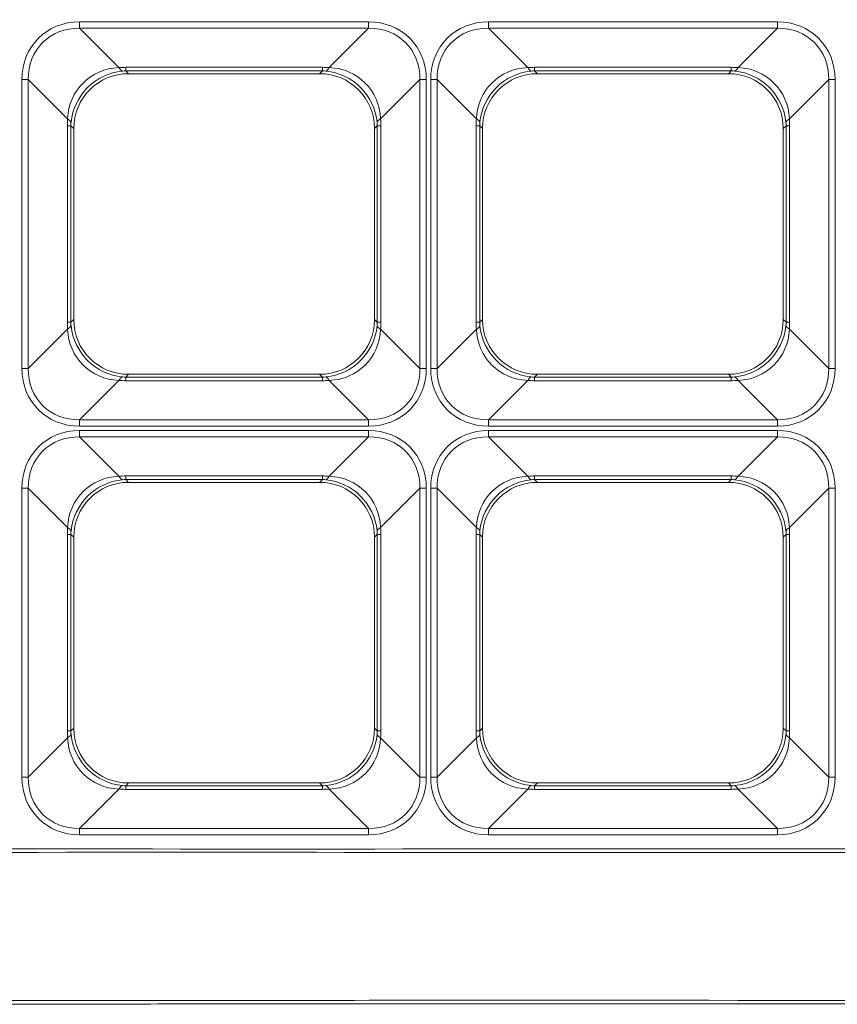
# Model space of a CAD drawing. Units: millimetres. Extents: x 0 to 297, y 0 to 210.
# Drawn here: x 97 to 99, y 61 to 64 of the extents above; entities that cross this region are included whole.
import ezdxf

# ---------------------------------------------------------------- set-up
doc = ezdxf.new("R2010")
doc.units = ezdxf.units.MM
doc.layers.add('1', color=7, linetype='Continuous', true_color=0xffffff)

msp = doc.modelspace()

# ---------------------------------------------------------------- linework, layer by layer
at = {"layer": '1', "color": 3, "linetype": 'Continuous', "lineweight": 13}
for p, q in [((96.741696, 64.157541), (96.741696, 64.13426)), ((96.741696, 64.157541), (97.791764, 64.157541)), ((97.791764, 64.157541), (97.791764, 64.13426)), ((98.226696, 64.157541), (98.226696, 64.13426)), ((98.226696, 64.157541), (99.276764, 64.157541)), ((99.276764, 64.157541), (99.276764, 64.13426)), ((96.741696, 64.13426), (96.884605, 63.991351)), ((97.791764, 64.13426), (96.741696, 64.13426)), ((97.648855, 63.991351), (97.791764, 64.13426)), ((98.226696, 64.13426), (98.369605, 63.991351)), ((99.276764, 64.13426), (98.226696, 64.13426)), ((99.133855, 63.991351), (99.276764, 64.13426)), ((96.909567, 63.99237), (96.909567, 63.97938)), ((96.909567, 63.99237), (97.623894, 63.99237)), ((96.909567, 63.97938), (96.91972, 63.969226)), ((97.623894, 63.97938), (96.909567, 63.97938)), ((97.61374, 63.969226), (97.623894, 63.97938)), ((97.623894, 63.99237), (97.623894, 63.97938)), ((98.394567, 63.99237), (98.394567, 63.97938)), ((98.394567, 63.99237), (99.108894, 63.99237)), ((98.394567, 63.97938), (98.40472, 63.969226)), ((99.108894, 63.97938), (98.394567, 63.97938)), ((99.09874, 63.969226), (99.108894, 63.97938)), ((99.108894, 63.99237), (99.108894, 63.97938)), ((96.532167, 63.948011), (96.555448, 63.948011)), ((96.532167, 62.897944), (96.532167, 63.948011)), ((96.698357, 63.805102), (96.555448, 63.948011)), ((96.555448, 63.948011), (96.555448, 62.897944)), ((96.91972, 63.969226), (97.61374, 63.969226)), ((97.978012, 63.948011), (97.835104, 63.805102)), ((98.001293, 63.948011), (97.978012, 63.948011)), ((97.978012, 62.897944), (97.978012, 63.948011)), ((98.001293, 63.948011), (98.001293, 62.897944)), ((98.017167, 63.948011), (98.040448, 63.948011)), ((98.017167, 62.897944), (98.017167, 63.948011)), ((98.183357, 63.805102), (98.040448, 63.948011)), ((98.040448, 63.948011), (98.040448, 62.897944)), ((98.40472, 63.969226), (99.09874, 63.969226)), ((99.463012, 63.948011), (99.320104, 63.805102)), ((99.486293, 63.948011), (99.463012, 63.948011)), ((99.463012, 62.897944), (99.463012, 63.948011)), ((99.486293, 63.948011), (99.486293, 62.897944)), ((96.710328, 63.780141), (96.697337, 63.780141)), ((96.697337, 63.065814), (96.697337, 63.780141)), ((96.720481, 63.769987), (96.710328, 63.780141)), ((96.710328, 63.780141), (96.710328, 63.065814)), ((96.720481, 63.075967), (96.720481, 63.769987)), ((97.823132, 63.780141), (97.812979, 63.769987)), ((97.812979, 63.769987), (97.812979, 63.075967)), ((97.836123, 63.780141), (97.823132, 63.780141)), ((97.823132, 63.065814), (97.823132, 63.780141)), ((97.836123, 63.780141), (97.836123, 63.065814)), ((98.195328, 63.780141), (98.182337, 63.780141)), ((98.182337, 63.065814), (98.182337, 63.780141)), ((98.205481, 63.769987), (98.195328, 63.780141)), ((98.195328, 63.780141), (98.195328, 63.065814)), ((98.205481, 63.075967), (98.205481, 63.769987)), ((99.308132, 63.780141), (99.297979, 63.769987)), ((99.297979, 63.769987), (99.297979, 63.075967)), ((99.321123, 63.780141), (99.308132, 63.780141)), ((99.308132, 63.065814), (99.308132, 63.780141)), ((99.321123, 63.780141), (99.321123, 63.065814)), ((96.710328, 63.065814), (96.697337, 63.065814)), ((96.710328, 63.065814), (96.720481, 63.075967)), ((97.812979, 63.075967), (97.823132, 63.065814)), ((97.836123, 63.065814), (97.823132, 63.065814)), ((98.195328, 63.065814), (98.182337, 63.065814)), ((98.195328, 63.065814), (98.205481, 63.075967)), ((99.297979, 63.075967), (99.308132, 63.065814)), ((99.321123, 63.065814), (99.308132, 63.065814)), ((96.555448, 62.897944), (96.698357, 63.040852)), ((97.835104, 63.040852), (97.978012, 62.897944)), ((98.040448, 62.897944), (98.183357, 63.040852)), ((99.320104, 63.040852), (99.463012, 62.897944)), ((96.555448, 62.897944), (96.532167, 62.897944)), ((96.91972, 62.876729), (96.909567, 62.866575)), ((96.909567, 62.866575), (96.909567, 62.853585)), ((96.909567, 62.866575), (97.623894, 62.866575)), ((97.61374, 62.876729), (96.91972, 62.876729)), ((97.623894, 62.866575), (97.61374, 62.876729)), ((97.623894, 62.866575), (97.623894, 62.853585)), ((97.978012, 62.897944), (98.001293, 62.897944)), ((98.040448, 62.897944), (98.017167, 62.897944)), ((98.40472, 62.876729), (98.394567, 62.866575)), ((98.394567, 62.866575), (98.394567, 62.853585)), ((98.394567, 62.866575), (99.108894, 62.866575)), ((99.09874, 62.876729), (98.40472, 62.876729)), ((99.108894, 62.866575), (99.09874, 62.876729)), ((99.108894, 62.866575), (99.108894, 62.853585)), ((99.463012, 62.897944), (99.486293, 62.897944)), ((96.884605, 62.854604), (96.741696, 62.711695)), ((97.623894, 62.853585), (96.909567, 62.853585)), ((97.791764, 62.711695), (97.648855, 62.854604)), ((98.369605, 62.854604), (98.226696, 62.711695)), ((99.108894, 62.853585), (98.394567, 62.853585)), ((99.276764, 62.711695), (99.133855, 62.854604)), ((96.741696, 62.711695), (96.741696, 62.688414)), ((96.741696, 62.711695), (97.791764, 62.711695)), ((97.791764, 62.688414), (96.741696, 62.688414)), ((97.791764, 62.711695), (97.791764, 62.688414)), ((98.226696, 62.711695), (98.226696, 62.688414)), ((98.226696, 62.711695), (99.276764, 62.711695)), ((99.276764, 62.688414), (98.226696, 62.688414)), ((99.276764, 62.711695), (99.276764, 62.688414)), ((96.741696, 62.672541), (96.741696, 62.64926)), ((96.741696, 62.672541), (97.791764, 62.672541)), ((97.791764, 62.672541), (97.791764, 62.64926)), ((98.226696, 62.672541), (98.226696, 62.64926)), ((98.226696, 62.672541), (99.276764, 62.672541)), ((99.276764, 62.672541), (99.276764, 62.64926)), ((96.741696, 62.64926), (96.884605, 62.506351)), ((97.791764, 62.64926), (96.741696, 62.64926)), ((97.648855, 62.506351), (97.791764, 62.64926)), ((98.226696, 62.64926), (98.369605, 62.506351)), ((99.276764, 62.64926), (98.226696, 62.64926)), ((99.133855, 62.506351), (99.276764, 62.64926)), ((96.909567, 62.50737), (96.909567, 62.49438)), ((96.909567, 62.50737), (97.623894, 62.50737)), ((96.909567, 62.49438), (96.91972, 62.484226)), ((97.623894, 62.49438), (96.909567, 62.49438)), ((96.91972, 62.484226), (97.61374, 62.484226)), ((97.61374, 62.484226), (97.623894, 62.49438)), ((97.623894, 62.50737), (97.623894, 62.49438)), ((98.394567, 62.50737), (98.394567, 62.49438)), ((98.394567, 62.50737), (99.108894, 62.50737)), ((98.394567, 62.49438), (98.40472, 62.484226)), ((99.108894, 62.49438), (98.394567, 62.49438)), ((98.40472, 62.484226), (99.09874, 62.484226)), ((99.09874, 62.484226), (99.108894, 62.49438)), ((99.108894, 62.50737), (99.108894, 62.49438)), ((96.532167, 62.463011), (96.555448, 62.463011)), ((96.532167, 61.412944), (96.532167, 62.463011)), ((96.698357, 62.320102), (96.555448, 62.463011)), ((96.555448, 62.463011), (96.555448, 61.412944)), ((97.978012, 62.463011), (97.835104, 62.320102)), ((98.001293, 62.463011), (97.978012, 62.463011)), ((97.978012, 61.412944), (97.978012, 62.463011)), ((98.001293, 62.463011), (98.001293, 61.412944)), ((98.017167, 62.463011), (98.040448, 62.463011)), ((98.017167, 61.412944), (98.017167, 62.463011)), ((98.183357, 62.320102), (98.040448, 62.463011)), ((98.040448, 62.463011), (98.040448, 61.412944)), ((99.463012, 62.463011), (99.320104, 62.320102)), ((99.486293, 62.463011), (99.463012, 62.463011)), ((99.463012, 61.412944), (99.463012, 62.463011)), ((99.486293, 62.463011), (99.486293, 61.412944)), ((96.710328, 62.295141), (96.697337, 62.295141)), ((96.697337, 61.580814), (96.697337, 62.295141)), ((96.720481, 62.284987), (96.710328, 62.295141)), ((96.710328, 62.295141), (96.710328, 61.580814)), ((97.823132, 62.295141), (97.812979, 62.284987)), ((97.836123, 62.295141), (97.823132, 62.295141)), ((97.823132, 61.580814), (97.823132, 62.295141)), ((97.836123, 62.295141), (97.836123, 61.580814)), ((98.195328, 62.295141), (98.182337, 62.295141)), ((98.182337, 61.580814), (98.182337, 62.295141)), ((98.205481, 62.284987), (98.195328, 62.295141)), ((98.195328, 62.295141), (98.195328, 61.580814)), ((99.308132, 62.295141), (99.297979, 62.284987)), ((99.321123, 62.295141), (99.308132, 62.295141)), ((99.308132, 61.580814), (99.308132, 62.295141)), ((99.321123, 62.295141), (99.321123, 61.580814)), ((96.720481, 61.590967), (96.720481, 62.284987)), ((97.812979, 62.284987), (97.812979, 61.590967)), ((98.205481, 61.590967), (98.205481, 62.284987)), ((99.297979, 62.284987), (99.297979, 61.590967)), ((96.710328, 61.580814), (96.697337, 61.580814)), ((96.710328, 61.580814), (96.720481, 61.590967)), ((97.812979, 61.590967), (97.823132, 61.580814)), ((97.836123, 61.580814), (97.823132, 61.580814)), ((98.195328, 61.580814), (98.182337, 61.580814)), ((98.195328, 61.580814), (98.205481, 61.590967)), ((99.297979, 61.590967), (99.308132, 61.580814)), ((99.321123, 61.580814), (99.308132, 61.580814)), ((96.555448, 61.412944), (96.698357, 61.555852)), ((97.835104, 61.555852), (97.978012, 61.412944)), ((98.040448, 61.412944), (98.183357, 61.555852)), ((99.320104, 61.555852), (99.463012, 61.412944)), ((96.555448, 61.412944), (96.532167, 61.412944)), ((97.978012, 61.412944), (98.001293, 61.412944)), ((98.040448, 61.412944), (98.017167, 61.412944)), ((99.463012, 61.412944), (99.486293, 61.412944)), ((96.884605, 61.369604), (96.741696, 61.226695)), ((96.91972, 61.391729), (96.909567, 61.381575)), ((96.909567, 61.381575), (96.909567, 61.368585)), ((96.909567, 61.381575), (97.623894, 61.381575)), ((97.623894, 61.368585), (96.909567, 61.368585)), ((97.61374, 61.391729), (96.91972, 61.391729)), ((97.623894, 61.381575), (97.61374, 61.391729)), ((97.623894, 61.381575), (97.623894, 61.368585)), ((97.791764, 61.226695), (97.648855, 61.369604)), ((98.369605, 61.369604), (98.226696, 61.226695)), ((98.40472, 61.391729), (98.394567, 61.381575)), ((98.394567, 61.381575), (98.394567, 61.368585)), ((98.394567, 61.381575), (99.108894, 61.381575)), ((99.108894, 61.368585), (98.394567, 61.368585)), ((99.09874, 61.391729), (98.40472, 61.391729)), ((99.108894, 61.381575), (99.09874, 61.391729)), ((99.108894, 61.381575), (99.108894, 61.368585)), ((99.276764, 61.226695), (99.133855, 61.369604)), ((96.741696, 61.226695), (96.741696, 61.203414)), ((96.741696, 61.226695), (97.791764, 61.226695)), ((97.791764, 61.226695), (97.791764, 61.203414)), ((98.226696, 61.226695), (98.226696, 61.203414)), ((98.226696, 61.226695), (99.276764, 61.226695)), ((99.276764, 61.226695), (99.276764, 61.203414)), ((97.791764, 61.203414), (96.741696, 61.203414)), ((99.276764, 61.203414), (98.226696, 61.203414))]:
    msp.add_line(p, q, dxfattribs=at)
for centre, major_axis, ratio, start_param, end_param in [((96.773779, 63.915928), (-0.181836, 0.181836), 0.87496124, 5.56437726, 7.00199335), ((97.759681, 63.915928), (0.181836, 0.181836), 0.87496124, 5.56437726, 7.00199335), ((98.258779, 63.915928), (-0.181836, 0.181836), 0.87496124, 5.56437726, 7.00199335), ((99.244681, 63.915928), (0.181836, 0.181836), 0.87496124, 5.56437726, 7.00199335), ((96.773779, 63.915928), (0.166368, -0.166368), 0.85005021, 2.42278461, 3.8604007), ((97.759681, 63.915928), (-0.166368, -0.166368), 0.85005021, 2.42278461, 3.8604007), ((98.258779, 63.915928), (0.166368, -0.166368), 0.85005021, 2.42278461, 3.8604007), ((99.244681, 63.915928), (-0.166368, -0.166368), 0.85005021, 2.42278461, 3.8604007), ((96.904552, 63.785155), (0.150243, -0.150243), 0.94128675, 2.42278461, 3.8604007), ((96.904552, 63.785155), (-0.141421, -0.141421), 0.94490424, 3.99358094, 5.43119702), ((97.028243, 63.475216), (0.244067, -0.488415), 0.69652235, 2.80664589, 2.86943791), ((96.884605, 64.1776), (-0.016447, 0.199323), 0.20566781, 2.76004238, 3.04702132), ((97.028243, 63.661464), (0.171812, -0.304933), 0.52346133, 2.85002405, 2.91281607), ((97.505217, 63.475216), (-0.244067, -0.488415), 0.69652235, 3.4137474, 3.47653942), ((97.505217, 63.661464), (-0.171812, -0.304933), 0.52346132, 3.37036923, 3.43316126), ((97.648855, 64.1776), (0.016447, 0.199323), 0.20566781, 3.23616399, 3.52314292), ((97.628908, 63.785155), (0.141421, -0.141421), 0.94490424, 0.85198828, 2.28960437), ((97.628908, 63.785155), (-0.150243, -0.150243), 0.94128675, 2.42278461, 3.8604007), ((98.389552, 63.785155), (0.150243, -0.150243), 0.94128675, 2.42278461, 3.8604007), ((98.389552, 63.785155), (-0.141421, -0.141421), 0.94490424, 3.99358094, 5.43119702), ((98.513243, 63.475216), (0.244067, -0.488415), 0.69652236, 2.80664588, 2.86943791), ((98.369605, 64.1776), (-0.016447, 0.199323), 0.20566781, 2.76004238, 3.04702132), ((98.513243, 63.661464), (0.171812, -0.304933), 0.52346132, 2.85002406, 2.91281608), ((98.990217, 63.475216), (-0.244067, -0.488415), 0.69652235, 3.41374739, 3.47653941), ((98.990217, 63.661464), (-0.171812, -0.304933), 0.5234613, 3.37036922, 3.43316124), ((99.133855, 64.1776), (0.016447, 0.199323), 0.20566781, 3.23616399, 3.52314292), ((99.113908, 63.785155), (0.141421, -0.141421), 0.94490424, 0.85198828, 2.28960437), ((99.113908, 63.785155), (-0.150243, -0.150243), 0.94128675, 2.42278461, 3.8604007), ((96.921245, 63.768462), (-0.1425, 0.1425), 0.99243251, 5.50158524, 7.06478537), ((97.612215, 63.768462), (0.1425, 0.1425), 0.99243251, 5.50158524, 7.06478537), ((98.406245, 63.768462), (-0.1425, 0.1425), 0.99243251, 5.50158524, 7.06478537), ((99.097215, 63.768462), (0.1425, 0.1425), 0.99243251, 5.50158524, 7.06478537), ((97.214492, 63.661464), (0.488415, -0.244067), 0.69652236, 3.4137474, 3.47653942), ((96.512108, 63.805102), (-0.199323, 0.016447), 0.20566781, 3.23616399, 3.52314292), ((98.021352, 63.805102), (0.199323, 0.016447), 0.20566781, 2.76004238, 3.04702132), ((97.318968, 63.661464), (-0.488415, -0.244067), 0.69652237, 2.80664586, 2.86943789), ((98.699492, 63.661464), (0.488415, -0.244067), 0.69652234, 3.41374737, 3.47653939), ((97.997108, 63.805102), (-0.199323, 0.016447), 0.20566781, 3.23616399, 3.52314292), ((99.506352, 63.805102), (0.199323, 0.016447), 0.20566781, 2.76004238, 3.04702132), ((98.803968, 63.661464), (-0.488415, -0.244067), 0.69652234, 2.80664591, 2.86943793), ((97.028243, 63.661464), (0.304933, -0.171812), 0.52346128, 3.37036919, 3.43316121), ((97.505217, 63.661464), (-0.304933, -0.171812), 0.52346127, 2.8500241, 2.91281611), ((98.513243, 63.661464), (0.304933, -0.171812), 0.52346134, 3.37036925, 3.43316128), ((98.990217, 63.661464), (-0.304933, -0.171812), 0.52346136, 2.85002401, 2.91281604), ((97.214492, 63.184491), (-0.488415, -0.244067), 0.69652235, 5.94823855, 6.01103057), ((96.512108, 63.040852), (0.199323, 0.016447), 0.20566781, 5.90163504, 6.18861397), ((97.028243, 63.184491), (-0.304933, -0.171812), 0.52346126, 5.99161676, 6.05440878), ((96.904552, 63.060799), (0.141421, -0.141421), 0.94490424, 3.99358094, 5.43119702), ((96.921245, 63.077493), (-0.1425, -0.1425), 0.99243251, 5.50158524, 7.06478537), ((97.612215, 63.077493), (0.1425, -0.1425), 0.99243251, 5.50158524, 7.06478537), ((97.628908, 63.060799), (-0.141421, -0.141421), 0.94490424, 0.85198828, 2.28960437), ((97.505217, 63.184491), (0.304933, -0.171812), 0.52346134, 0.2287766, 0.29156862), ((98.021352, 63.040852), (-0.199323, 0.016447), 0.20566781, 0.09457133, 0.38155027), ((97.318968, 63.184491), (0.488415, -0.244067), 0.69652237, 0.27215476, 0.33494678), ((98.699492, 63.184491), (-0.488415, -0.244067), 0.69652237, 5.94823853, 6.01103055), ((97.997108, 63.040852), (0.199323, 0.016447), 0.20566781, 5.90163504, 6.18861397), ((98.513243, 63.184491), (-0.304933, -0.171812), 0.52346127, 5.99161675, 6.05440877), ((98.389552, 63.060799), (0.141421, -0.141421), 0.94490424, 3.99358094, 5.43119702), ((98.406245, 63.077493), (-0.1425, -0.1425), 0.99243251, 5.50158524, 7.06478537), ((99.097215, 63.077493), (0.1425, -0.1425), 0.99243251, 5.50158524, 7.06478537), ((99.113908, 63.060799), (-0.141421, -0.141421), 0.94490424, 0.85198828, 2.28960437), ((98.990217, 63.184491), (0.304933, -0.171812), 0.52346134, 0.2287766, 0.29156862), ((99.506352, 63.040852), (-0.199323, 0.016447), 0.20566781, 0.09457133, 0.38155027), ((98.803968, 63.184491), (0.488415, -0.244067), 0.69652235, 0.27215473, 0.33494675), ((96.904552, 63.060799), (-0.150243, -0.150243), 0.94128675, 5.56437726, 7.00199335), ((97.628908, 63.060799), (0.150243, -0.150243), 0.94128675, 5.56437726, 7.00199335), ((98.389552, 63.060799), (-0.150243, -0.150243), 0.94128675, 5.56437726, 7.00199335), ((99.113908, 63.060799), (0.150243, -0.150243), 0.94128675, 5.56437726, 7.00199335), ((96.773779, 62.930027), (0.181836, 0.181836), 0.87496124, 2.42278461, 3.8604007), ((96.773779, 62.930027), (-0.166368, -0.166368), 0.85005021, 5.56437726, 7.00199335), ((96.884605, 62.668355), (0.016447, 0.199323), 0.20566781, 0.09457133, 0.38155027), ((97.028243, 63.184491), (-0.171812, -0.304933), 0.5234613, 0.22877657, 0.29156859), ((97.505217, 63.184491), (0.171812, -0.304933), 0.52346131, 5.99161672, 6.05440874), ((97.648855, 62.668355), (-0.016447, 0.199323), 0.20566781, 5.90163504, 6.18861397), ((97.759681, 62.930027), (0.166368, -0.166368), 0.85005021, 5.56437726, 7.00199335), ((97.759681, 62.930027), (-0.181836, 0.181836), 0.87496124, 2.42278461, 3.8604007), ((98.258779, 62.930027), (0.181836, 0.181836), 0.87496124, 2.42278461, 3.8604007), ((98.258779, 62.930027), (-0.166368, -0.166368), 0.85005021, 5.56437726, 7.00199335), ((98.369605, 62.668355), (0.016447, 0.199323), 0.20566781, 0.09457133, 0.38155027), ((98.513243, 63.184491), (-0.171812, -0.304933), 0.52346129, 0.22877655, 0.29156857), ((98.990217, 63.184491), (0.171812, -0.304933), 0.52346127, 5.99161675, 6.05440877), ((99.133855, 62.668355), (-0.016447, 0.199323), 0.20566781, 5.90163504, 6.18861397), ((99.244681, 62.930027), (0.166368, -0.166368), 0.85005021, 5.56437726, 7.00199335), ((99.244681, 62.930027), (-0.181836, 0.181836), 0.87496124, 2.42278461, 3.8604007), ((97.028243, 63.370739), (-0.244067, -0.488415), 0.69652239, 0.27215479, 0.33494681), ((97.505217, 63.370739), (0.244067, -0.488415), 0.69652239, 5.94823849, 6.01103051), ((98.513243, 63.370739), (-0.244067, -0.488415), 0.69652239, 0.27215478, 0.33494681), ((98.990217, 63.370739), (0.244067, -0.488415), 0.69652237, 5.94823852, 6.01103054), ((96.773779, 62.430928), (-0.181836, 0.181836), 0.87496124, 5.56437726, 7.00199335), ((97.759681, 62.430928), (0.181836, 0.181836), 0.87496124, 5.56437726, 7.00199335), ((98.258779, 62.430928), (-0.181836, 0.181836), 0.87496124, 5.56437726, 7.00199335), ((99.244681, 62.430928), (0.181836, 0.181836), 0.87496124, 5.56437726, 7.00199335), ((96.773779, 62.430928), (0.166368, -0.166368), 0.85005021, 2.42278461, 3.8604007), ((97.759681, 62.430928), (-0.166368, -0.166368), 0.85005021, 2.42278461, 3.8604007), ((98.258779, 62.430928), (0.166368, -0.166368), 0.85005021, 2.42278461, 3.8604007), ((99.244681, 62.430928), (-0.166368, -0.166368), 0.85005021, 2.42278461, 3.8604007), ((96.904552, 62.300155), (0.150243, -0.150243), 0.94128675, 2.42278461, 3.8604007), ((96.904552, 62.300155), (-0.141421, -0.141421), 0.94490424, 3.99358094, 5.43119702), ((96.921245, 62.283462), (-0.1425, 0.1425), 0.99243251, 5.50158524, 7.06478537), ((97.028243, 61.990216), (0.244067, -0.488415), 0.69652237, 2.80664587, 2.86943789), ((96.884605, 62.6926), (-0.016447, 0.199323), 0.20566781, 2.76004238, 3.04702132), ((97.028243, 62.176464), (0.171812, -0.304933), 0.52346131, 2.85002407, 2.91281609), ((97.612215, 62.283462), (0.1425, 0.1425), 0.99243251, 5.50158524, 7.06478537), ((97.505217, 61.990216), (-0.244067, -0.488415), 0.69652237, 3.41374742, 3.47653944), ((97.505217, 62.176464), (-0.171812, -0.304933), 0.52346135, 3.37036926, 3.43316129), ((97.648855, 62.6926), (0.016447, 0.199323), 0.20566781, 3.23616399, 3.52314292), ((97.628908, 62.300155), (0.141421, -0.141421), 0.94490424, 0.85198828, 2.28960437), ((97.628908, 62.300155), (-0.150243, -0.150243), 0.94128675, 2.42278461, 3.8604007), ((98.389552, 62.300155), (0.150243, -0.150243), 0.94128675, 2.42278461, 3.8604007), ((98.389552, 62.300155), (-0.141421, -0.141421), 0.94490424, 3.99358094, 5.43119702), ((98.406245, 62.283462), (-0.1425, 0.1425), 0.99243251, 5.50158524, 7.06478537), ((98.513243, 61.990216), (0.244067, -0.488415), 0.69652238, 2.80664586, 2.86943788), ((98.369605, 62.6926), (-0.016447, 0.199323), 0.20566781, 2.76004238, 3.04702132), ((98.513243, 62.176464), (0.171812, -0.304933), 0.52346131, 2.85002407, 2.91281608), ((99.097215, 62.283462), (0.1425, 0.1425), 0.99243251, 5.50158524, 7.06478537), ((98.990217, 61.990216), (-0.244067, -0.488415), 0.69652236, 3.41374741, 3.47653943), ((98.990217, 62.176464), (-0.171812, -0.304933), 0.52346131, 3.37036923, 3.43316125), ((99.133855, 62.6926), (0.016447, 0.199323), 0.20566781, 3.23616399, 3.52314292), ((99.113908, 62.300155), (0.141421, -0.141421), 0.94490424, 0.85198828, 2.28960437), ((99.113908, 62.300155), (-0.150243, -0.150243), 0.94128675, 2.42278461, 3.8604007), ((97.214492, 62.176464), (0.488415, -0.244067), 0.69652231, 3.41374733, 3.47653934), ((96.512108, 62.320102), (-0.199323, 0.016447), 0.20566781, 3.23616399, 3.52314292), ((97.028243, 62.176464), (0.304933, -0.171812), 0.52346134, 3.37036925, 3.43316128), ((98.021352, 62.320102), (0.199323, 0.016447), 0.20566781, 2.76004238, 3.04702132), ((97.505217, 62.176464), (-0.304933, -0.171812), 0.52346134, 2.85002403, 2.91281606), ((97.318968, 62.176464), (-0.488415, -0.244067), 0.69652234, 2.80664591, 2.86943793), ((98.699492, 62.176464), (0.488415, -0.244067), 0.69652237, 3.41374741, 3.47653943), ((97.997108, 62.320102), (-0.199323, 0.016447), 0.20566781, 3.23616399, 3.52314292), ((98.513243, 62.176464), (0.304933, -0.171812), 0.52346136, 3.37036927, 3.4331613), ((99.506352, 62.320102), (0.199323, 0.016447), 0.20566781, 2.76004238, 3.04702132), ((98.990217, 62.176464), (-0.304933, -0.171812), 0.52346128, 2.8500241, 2.91281611), ((98.803968, 62.176464), (-0.488415, -0.244067), 0.69652237, 2.80664586, 2.86943789), ((97.214492, 61.699491), (-0.488415, -0.244067), 0.69652236, 5.94823854, 6.01103056), ((97.028243, 61.699491), (-0.304933, -0.171812), 0.52346134, 5.99161668, 6.05440871), ((96.921245, 61.592493), (-0.1425, -0.1425), 0.99243251, 5.50158524, 7.06478537), ((97.612215, 61.592493), (0.1425, -0.1425), 0.99243251, 5.50158524, 7.06478537), ((97.505217, 61.699491), (0.304933, -0.171812), 0.52346134, 0.2287766, 0.29156862), ((97.318968, 61.699491), (0.488415, -0.244067), 0.69652231, 0.27215469, 0.3349467), ((98.699492, 61.699491), (-0.488415, -0.244067), 0.69652236, 5.94823854, 6.01103056), ((98.513243, 61.699491), (-0.304933, -0.171812), 0.52346134, 5.99161669, 6.05440871), ((98.406245, 61.592493), (-0.1425, -0.1425), 0.99243251, 5.50158524, 7.06478537), ((99.097215, 61.592493), (0.1425, -0.1425), 0.99243251, 5.50158524, 7.06478537), ((98.990217, 61.699491), (0.304933, -0.171812), 0.52346127, 0.22877654, 0.29156855), ((98.803968, 61.699491), (0.488415, -0.244067), 0.69652235, 0.27215473, 0.33494675), ((96.512108, 61.555852), (0.199323, 0.016447), 0.20566781, 5.90163504, 6.18861397), ((96.904552, 61.575799), (-0.150243, -0.150243), 0.94128675, 5.56437726, 7.00199335), ((96.904552, 61.575799), (0.141421, -0.141421), 0.94490424, 3.99358094, 5.43119702), ((97.628908, 61.575799), (-0.141421, -0.141421), 0.94490424, 0.85198828, 2.28960437), ((97.628908, 61.575799), (0.150243, -0.150243), 0.94128675, 5.56437726, 7.00199335), ((98.021352, 61.555852), (-0.199323, 0.016447), 0.20566781, 0.09457133, 0.38155027), ((97.997108, 61.555852), (0.199323, 0.016447), 0.20566781, 5.90163504, 6.18861397), ((98.389552, 61.575799), (-0.150243, -0.150243), 0.94128675, 5.56437726, 7.00199335), ((98.389552, 61.575799), (0.141421, -0.141421), 0.94490424, 3.99358094, 5.43119702), ((99.113908, 61.575799), (-0.141421, -0.141421), 0.94490424, 0.85198828, 2.28960437), ((99.113908, 61.575799), (0.150243, -0.150243), 0.94128675, 5.56437726, 7.00199335), ((99.506352, 61.555852), (-0.199323, 0.016447), 0.20566781, 0.09457133, 0.38155027), ((96.773779, 61.445027), (0.181836, 0.181836), 0.87496124, 2.42278461, 3.8604007), ((96.773779, 61.445027), (-0.166368, -0.166368), 0.85005021, 5.56437726, 7.00199335), ((97.759681, 61.445027), (0.166368, -0.166368), 0.85005021, 5.56437726, 7.00199335), ((97.759681, 61.445027), (-0.181836, 0.181836), 0.87496124, 2.42278461, 3.8604007), ((98.258779, 61.445027), (0.181836, 0.181836), 0.87496124, 2.42278461, 3.8604007), ((98.258779, 61.445027), (-0.166368, -0.166368), 0.85005021, 5.56437726, 7.00199335), ((99.244681, 61.445027), (0.166368, -0.166368), 0.85005021, 5.56437726, 7.00199335), ((99.244681, 61.445027), (-0.181836, 0.181836), 0.87496124, 2.42278461, 3.8604007), ((96.884605, 61.183355), (0.016447, 0.199323), 0.20566781, 0.09457133, 0.38155027), ((97.028243, 61.885739), (-0.244067, -0.488415), 0.69652237, 0.27215476, 0.33494679), ((97.028243, 61.699491), (-0.171812, -0.304933), 0.52346131, 0.22877657, 0.29156859), ((97.505217, 61.699491), (0.171812, -0.304933), 0.52346131, 5.99161672, 6.05440874), ((97.505217, 61.885739), (0.244067, -0.488415), 0.69652237, 5.94823852, 6.01103054), ((97.648855, 61.183355), (-0.016447, 0.199323), 0.20566781, 5.90163504, 6.18861397), ((98.369605, 61.183355), (0.016447, 0.199323), 0.20566781, 0.09457133, 0.38155027), ((98.513243, 61.885739), (-0.244067, -0.488415), 0.69652237, 0.27215477, 0.33494679), ((98.513243, 61.699491), (-0.171812, -0.304933), 0.52346135, 0.2287766, 0.29156863), ((98.990217, 61.699491), (0.171812, -0.304933), 0.52346132, 5.9916167, 6.05440873), ((98.990217, 61.885739), (0.244067, -0.488415), 0.69652239, 5.9482385, 6.01103052), ((99.133855, 61.183355), (-0.016447, 0.199323), 0.20566781, 5.90163504, 6.18861397)]:
    msp.add_ellipse(centre, major_axis=major_axis, ratio=ratio, start_param=start_param, end_param=end_param, dxfattribs=at)
for points, knots in [([(112.14173, 61.139015), (107.83365, 61.139015), (103.52557, 61.139636), (98.140471, 61.138843), (97.06345, 61.141231), (95.851804, 61.138337), (95.717598, 61.143111), (95.45302, 61.180313), (95.321099, 61.209873), (94.938055, 61.330214), (94.698532, 61.451771), (94.267168, 61.769533), (94.080927, 61.961), (93.774336, 62.403774), (93.659146, 62.649124), (93.550211, 63.038134), (93.524894, 63.170087), (93.497048, 63.437332), (93.497164, 63.572504), (93.498707, 63.976491), (93.497688, 64.245815), (93.497926, 65.053788), (93.497829, 65.592437), (93.497675, 67.208383), (93.497768, 68.28568), (93.497768, 69.362977)], [0, 0, 0, 0, 0.5, 0.5, 0.625, 0.625, 0.640625, 0.640625, 0.65625, 0.65625, 0.6875, 0.6875, 0.71875, 0.71875, 0.75, 0.75, 0.765625, 0.765625, 0.78125, 0.78125, 0.8125, 0.8125, 0.875, 0.875, 1, 1, 1, 1]), ([(93.510928, 69.362977), (93.510928, 68.286085), (93.510835, 67.209193), (93.510989, 65.593854), (93.511087, 65.055408), (93.51085, 64.247739), (93.511757, 63.978516), (93.510423, 63.574681), (93.510229, 63.439511), (93.537875, 63.172521), (93.563052, 63.041146), (93.671658, 62.653197), (93.785243, 62.411315), (94.090156, 61.970523), (94.276985, 61.778314), (94.708732, 61.461254), (94.948386, 61.340344), (95.331868, 61.221375), (95.4638, 61.19236), (95.728443, 61.156328), (95.862727, 61.152809), (97.073561, 61.151088), (98.149859, 61.152013), (103.531348, 61.152765), (107.836539, 61.152176), (112.14173, 61.152176)], [0, 0, 0, 0, 0.125, 0.125, 0.1875, 0.1875, 0.21875, 0.21875, 0.234375, 0.234375, 0.25, 0.25, 0.28125, 0.28125, 0.3125, 0.3125, 0.34375, 0.34375, 0.359375, 0.359375, 0.375, 0.375, 0.5, 0.5, 1, 1, 1, 1]), ([(112.14173, 60.588775), (112.133397, 60.588775), (112.125063, 60.588775), (112.083397, 60.588775), (112.050063, 60.588775), (111.883397, 60.588776), (111.750063, 60.588776), (111.083397, 60.588777), (110.550063, 60.588779), (107.883397, 60.588786), (105.750063, 60.588734), (101.483397, 60.5885), (99.350063, 60.589411), (96.926415, 60.588528), (96.636099, 60.588274), (96.202766, 60.58866), (96.059745, 60.587421), (95.91673, 60.588312)], [0, 0, 0, 0, 0.00154083, 0.00154083, 0.00770416, 0.00770416, 0.03235747, 0.03235747, 0.13097072, 0.13097072, 0.52542372, 0.52542372, 0.91987672, 0.91987672, 0.97355603, 0.97355603, 1, 1, 1, 1]), ([(95.916812, 60.601391), (96.059805, 60.600816), (96.202801, 60.601802), (96.917849, 60.601187), (97.489904, 60.601942), (100.350191, 60.601791), (102.638422, 60.60173), (106.07077, 60.601914), (107.214887, 60.601939), (109.611579, 60.601955), (110.864154, 60.601943), (112.125063, 60.601943), (112.133397, 60.601943), (112.14173, 60.601943)], [0, 0, 0, 0, 0.02643982, 0.02643982, 0.13221316, 0.13221316, 0.55530897, 0.55530897, 0.76685695, 0.76685695, 0.99845916, 0.99845916, 1, 1, 1, 1])]:
    msp.add_open_spline(points, degree=3, knots=knots, dxfattribs=at)

doc.saveas('drawing.dxf')
